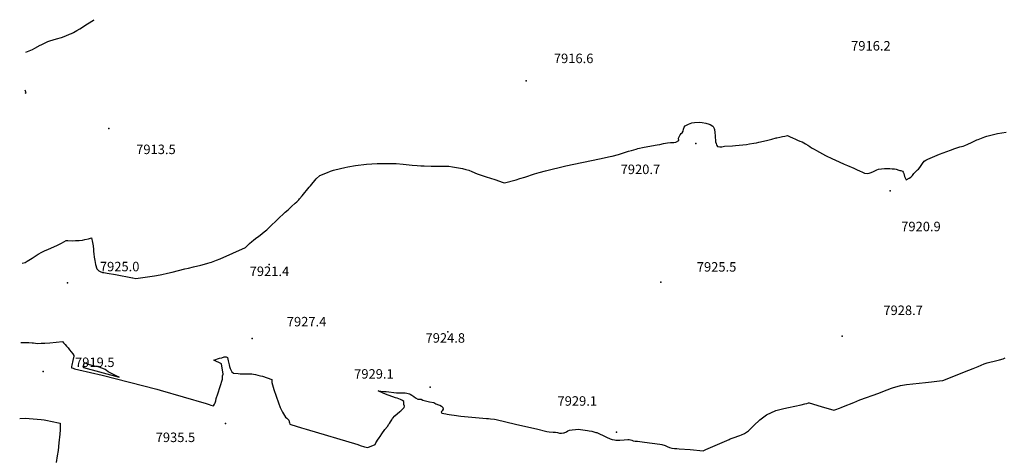
# Model space of a CAD drawing. Units: inches. Extents: x 2625250 to 2630774, y 1491066 to 1496487.
# Drawn here: x 2625372 to 2627166, y 1495692 to 1496487 of the extents above; entities that cross this region are included whole.
import ezdxf
from ezdxf.enums import TextEntityAlignment as Align

# ---------------------------------------------------------------- set-up
doc = ezdxf.new("R2010")
doc.units = ezdxf.units.IN
doc.header["$MEASUREMENT"] = 0
doc.layers.add('tile_2737_18_contour_10ft', color=24, linetype='Continuous')
doc.layers.add('tile_2737_18_spot_elev', color=139, linetype='Continuous')
doc.styles.add('Arial', font='arial.ttf')

msp = doc.modelspace()

# ---------------------------------------------------------------- linework, layer by layer
at = {"layer": 'tile_2737_18_contour_10ft'}
for points, elevation in [([(2625383.1, 1496428.3), (2625395.4, 1496433.2), (2625399.8, 1496435.6), (2625409.3, 1496440.9), (2625411.2, 1496441.8), (2625423.4, 1496447.5), (2625426.7, 1496448.9), (2625439.4, 1496452.5), (2625448.4, 1496455.2), (2625455.9, 1496457.7), (2625462.9, 1496460.8), (2625466.3, 1496462.4), (2625469.9, 1496464.2), (2625476.4, 1496467.7), (2625481.7, 1496470.8), (2625495.7, 1496479.7), (2625506.7, 1496486.7), (2625507.7, 1496487.3)], 7910), ([(2625381.8, 1496353.7), (2625384, 1496354.1), (2625381.9, 1496359.2)], 7910), ([(2625376.7, 1496043.9), (2625381.8, 1496045.3), (2625385.4, 1496047.4), (2625388.6, 1496049.3), (2625395, 1496053.2), (2625405.9, 1496060.1), (2625412.2, 1496063.9), (2625417.1, 1496066.4), (2625424.4, 1496069.7), (2625440, 1496076.3), (2625444.5, 1496078.6), (2625448.1, 1496080.6), (2625456.8, 1496085.1), (2625460, 1496084.9), (2625467.8, 1496084.8), (2625473.9, 1496084.9), (2625480.3, 1496085.3), (2625486.5, 1496086), (2625490.6, 1496086.8), (2625497.6, 1496088.3), (2625502.8, 1496089.8), (2625504.9, 1496081.4), (2625505.9, 1496075.2), (2625506.5, 1496068.7), (2625506.8, 1496065.4), (2625507.2, 1496061.2), (2625507.9, 1496055.1), (2625508.7, 1496048.6), (2625510.2, 1496041.2), (2625512.5, 1496033.3), (2625516.1, 1496029.9), (2625519.9, 1496028), (2625523, 1496026.9), (2625525.3, 1496027), (2625531.4, 1496025.9), (2625546.8, 1496023), (2625577.6, 1496017.1), (2625577.9, 1496017.1), (2625578.2, 1496017), (2625578.4, 1496016.9), (2625583.9, 1496015.9), (2625617.9, 1496020.9), (2625621.3, 1496021.4), (2625624.4, 1496021.9), (2625628, 1496022.6), (2625630.9, 1496023.1), (2625641.4, 1496025.5), (2625650.1, 1496027.5), (2625673, 1496033.7), (2625679.3, 1496035), (2625688.8, 1496037), (2625702.1, 1496040.2), (2625708.6, 1496042), (2625715.1, 1496043.9), (2625719.2, 1496045.1), (2625721.4, 1496045.9), (2625730.3, 1496049.3), (2625737, 1496052.1), (2625783.6, 1496072.4), (2625785.9, 1496075), (2625790.8, 1496079.6), (2625794.8, 1496083.1), (2625797.9, 1496085.7), (2625801.9, 1496088.8), (2625807.7, 1496092.9), (2625810.2, 1496094.8), (2625817.6, 1496100.9), (2625822, 1496104.9), (2625827.5, 1496110), (2625855.7, 1496136.7), (2625860.9, 1496141.3), (2625865.2, 1496145), (2625867.4, 1496146.9), (2625874.1, 1496153), (2625877, 1496155.8), (2625880.3, 1496159.3), (2625882, 1496161.1), (2625886.4, 1496166.3), (2625899.7, 1496182.1), (2625901.6, 1496184.6), (2625912.1, 1496197.7), (2625918.9, 1496203.5), (2625932.7, 1496209.3), (2625938.5, 1496211.5), (2625943.9, 1496213.2), (2625956.5, 1496216.5), (2625964.2, 1496218.1), (2625969.9, 1496219.3), (2625983.6, 1496221.7), (2626003.6, 1496224.1), (2626023.2, 1496225.2), (2626045.5, 1496225.5), (2626057.7, 1496225.2), (2626070.5, 1496224.2), (2626087.1, 1496222.7), (2626096.1, 1496221.6), (2626102.9, 1496221.1), (2626108.6, 1496220.9), (2626121.5, 1496220.4), (2626127.6, 1496220.4), (2626137, 1496220.7), (2626147.7, 1496220.7), (2626154, 1496220.4), (2626160.7, 1496219.6), (2626179, 1496216.4), (2626184.8, 1496214.7), (2626190.3, 1496213), (2626195.5, 1496211), (2626205.5, 1496206.8), (2626217.9, 1496202.5), (2626222.1, 1496201.1), (2626237.4, 1496196), (2626252.7, 1496190.9), (2626255.4, 1496190), (2626276.5, 1496195.9), (2626283.4, 1496197.9), (2626292.3, 1496200.8), (2626309.6, 1496206.6), (2626318.4, 1496209.2), (2626329.7, 1496212.2), (2626366.7, 1496220.9), (2626428.5, 1496233.7), (2626447.6, 1496237.9), (2626451.3, 1496238.8), (2626463, 1496241.9), (2626481.4, 1496247.7), (2626486.7, 1496249.4), (2626494.9, 1496251.8), (2626498.2, 1496252.8), (2626509.7, 1496255.1), (2626533.2, 1496259.3), (2626537.9, 1496260.3), (2626544.8, 1496262.1), (2626548.3, 1496262.6), (2626551.9, 1496263.1), (2626557.7, 1496263.5), (2626561, 1496263.6), (2626563.4, 1496263.6), (2626567.1, 1496264.2), (2626572.7, 1496267.6), (2626572.3, 1496271.5), (2626575.5, 1496277.8), (2626577.3, 1496280.2), (2626579.1, 1496281.1), (2626580.5, 1496284.2), (2626581.4, 1496287.9), (2626582.4, 1496291.4), (2626584.2, 1496294), (2626584.3, 1496294), (2626588.9, 1496296.3), (2626590.6, 1496297.1), (2626596.2, 1496299.2), (2626601.3, 1496300.3), (2626609.6, 1496301), (2626615.2, 1496300.2), (2626621.8, 1496299), (2626627.9, 1496297.3), (2626630, 1496296.4), (2626634.9, 1496293.2), (2626635.2, 1496292.9), (2626637, 1496289.1), (2626637.8, 1496287.1), (2626638.6, 1496281.7), (2626638.9, 1496275.8), (2626639.9, 1496265.1), (2626640.6, 1496261.7), (2626641.5, 1496259.7), (2626642.1, 1496258.5), (2626643.2, 1496256.5), (2626647.4, 1496255.6), (2626651, 1496255.7), (2626656.1, 1496257.2), (2626670.7, 1496257.9), (2626676.3, 1496258.4), (2626695.9, 1496260.2), (2626701.5, 1496261), (2626709.7, 1496262.3), (2626714.1, 1496263), (2626718.8, 1496264), (2626732.7, 1496267.1), (2626737.5, 1496268.3), (2626742.2, 1496269.6), (2626749.9, 1496271.9), (2626751.4, 1496272.3), (2626756.6, 1496273.6), (2626761.4, 1496274.6), (2626766.1, 1496275.5), (2626768.6, 1496276), (2626770.9, 1496276.4), (2626775.4, 1496274.3), (2626779.8, 1496272.1), (2626785.2, 1496269.5), (2626789.1, 1496267.9), (2626793.5, 1496266.2), (2626797.5, 1496264.6), (2626800.7, 1496262.9), (2626803.6, 1496261.2), (2626807.5, 1496258.8), (2626811.4, 1496256.3), (2626814.5, 1496254.2), (2626819.3, 1496251.4), (2626823.4, 1496249.1), (2626840, 1496240.2), (2626852.6, 1496233.9), (2626856.9, 1496231.9), (2626874, 1496224), (2626879.8, 1496221.5), (2626891.5, 1496216.9), (2626896.5, 1496214.8), (2626903.4, 1496211.7), (2626906.1, 1496210.1), (2626908.5, 1496208.9), (2626911.3, 1496207.9), (2626915.6, 1496207.1), (2626919.6, 1496208), (2626921.6, 1496208.5), (2626926.2, 1496210.3), (2626928.6, 1496211.5), (2626931, 1496212.6), (2626933.3, 1496213.7), (2626936.7, 1496215), (2626947.2, 1496216.1), (2626955, 1496216.2), (2626957.1, 1496216.2), (2626961.7, 1496216), (2626965.8, 1496215.6), (2626968.6, 1496215.2), (2626973.4, 1496213), (2626975.4, 1496212.9), (2626977.4, 1496212.7), (2626980, 1496211.5), (2626981.2, 1496209.7), (2626982.7, 1496207.4), (2626984, 1496202), (2626985.4, 1496199.1), (2626987.1, 1496195.7), (2626992.6, 1496198.9), (2626995.2, 1496200.8), (2626998.2, 1496203.3), (2627001.1, 1496207.1), (2627004.1, 1496210.2), (2627007.8, 1496213.6), (2627009.6, 1496215.4), (2627011.8, 1496217.9), (2627014.4, 1496221.7), (2627015.5, 1496223.7), (2627016.7, 1496225.7), (2627019.8, 1496229.4), (2627022.5, 1496231.4), (2627026.5, 1496233.2), (2627030.7, 1496235.1), (2627039.2, 1496238.7), (2627047.9, 1496242.2), (2627067.6, 1496250), (2627075.6, 1496252.7), (2627079.2, 1496253.8), (2627084.9, 1496255.5), (2627090.7, 1496257.2), (2627094.1, 1496258.3), (2627099, 1496260.6), (2627106, 1496263.9), (2627115.4, 1496268.3), (2627117.9, 1496269.4), (2627130.2, 1496274), (2627134, 1496275.1), (2627148.5, 1496278.9), (2627153.6, 1496279.8), (2627168.8, 1496282.2)], 7920), ([(2625374.4, 1495899.7), (2625389, 1495899.3), (2625394.8, 1495899), (2625397.3, 1495898.8), (2625400.6, 1495898.4), (2625405.2, 1495897.9), (2625411.1, 1495898.1), (2625418.1, 1495898.5), (2625426.9, 1495899.1), (2625450.1, 1495901), (2625452.1, 1495898.8), (2625454.8, 1495895.7), (2625457.4, 1495892.7), (2625460.1, 1495889.6), (2625463, 1495885.9), (2625465.9, 1495882.2), (2625468.8, 1495878.5), (2625470.8, 1495875.8), (2625470.6, 1495874.4), (2625469, 1495866.5), (2625468.5, 1495863.9), (2625467.7, 1495861.3), (2625467, 1495858.1), (2625466.7, 1495856), (2625466.6, 1495853.3), (2625469.2, 1495852.5), (2625472.2, 1495851.7), (2625479.6, 1495849.9), (2625522.3, 1495839.8), (2625621.9, 1495814.4), (2625627.7, 1495812.8), (2625711.8, 1495788.2), (2625713.8, 1495787.6), (2625717.1, 1495786.4), (2625720.3, 1495785.3), (2625722.7, 1495784.7), (2625725.4, 1495784.3), (2625727, 1495787.2), (2625728, 1495789.6), (2625729.2, 1495793), (2625730, 1495797.5), (2625733, 1495806), (2625737.3, 1495819.3), (2625741.4, 1495832.5), (2625741.7, 1495835.3), (2625741.7, 1495839), (2625742.9, 1495841.7), (2625742.2, 1495846.2), (2625741.2, 1495852.5), (2625739.5, 1495860.7), (2625725.5, 1495867), (2625736, 1495871), (2625740.5, 1495871.3), (2625744.7, 1495873.6), (2625748.4, 1495873.1), (2625750.8, 1495871.8), (2625751.5, 1495869.2), (2625751.9, 1495865.8), (2625753.6, 1495859), (2625754.5, 1495855.8), (2625755.7, 1495851.8), (2625758.3, 1495846.1), (2625761.3, 1495843.7), (2625770.2, 1495842.9), (2625773.9, 1495842.5), (2625778.3, 1495842.3), (2625783, 1495842.2), (2625786, 1495842.3), (2625790.3, 1495842.2), (2625793.1, 1495842.2), (2625795.2, 1495842.1), (2625797.7, 1495841.9), (2625801.7, 1495841.1), (2625805.6, 1495840.2), (2625808.6, 1495839.5), (2625810.7, 1495838.9), (2625814.6, 1495837.8), (2625831.5, 1495831.9), (2625831.4, 1495829.7), (2625831.4, 1495826.8), (2625834.9, 1495813.8), (2625843.4, 1495789.5), (2625846.3, 1495781.2), (2625850.9, 1495772.6), (2625856.2, 1495763.2), (2625858.5, 1495761.4), (2625862.2, 1495757.7), (2625862.9, 1495755.2), (2625863.3, 1495753), (2625864, 1495750.6), (2625866, 1495749.9), (2625885.7, 1495744.1), (2625894.2, 1495741.7), (2625988.3, 1495713.5), (2625992.4, 1495712.1), (2626000.2, 1495709.4), (2626006.1, 1495708.3), (2626019.5, 1495713.7), (2626020.9, 1495716.6), (2626021.8, 1495718.7), (2626023.9, 1495721.4), (2626027, 1495725.5), (2626028.6, 1495728), (2626031.6, 1495733), (2626037.3, 1495740.7), (2626041.8, 1495746.7), (2626044.6, 1495750.6), (2626045.6, 1495752), (2626047.8, 1495755.2), (2626049.7, 1495758.7), (2626050.9, 1495760.8), (2626055.6, 1495765.6), (2626064.7, 1495773.5), (2626066.6, 1495774.9), (2626072.5, 1495780.8), (2626072.8, 1495783.5), (2626071.8, 1495786.6), (2626071.9, 1495788.7), (2626072.1, 1495791.9), (2626069.3, 1495793.8), (2626065.7, 1495795.8), (2626059.6, 1495798.2), (2626056.5, 1495798.9), (2626038.3, 1495805.5), (2626034.1, 1495807.2), (2626024.8, 1495811.3), (2626035.2, 1495810.3), (2626039.8, 1495809.9), (2626058.2, 1495808), (2626060.2, 1495807.9), (2626066.4, 1495807.9), (2626071.6, 1495807.7), (2626074.1, 1495807.5), (2626077.6, 1495806.9), (2626082.2, 1495805.7), (2626083.2, 1495805.2), (2626086.3, 1495803.3), (2626089.8, 1495800.8), (2626093.2, 1495798.6), (2626097.4, 1495796.4), (2626100.2, 1495796.2), (2626103.5, 1495796), (2626106.4, 1495794.6), (2626118.9, 1495791.6), (2626126.7, 1495790.1), (2626128.3, 1495789), (2626130.4, 1495787.6), (2626134.8, 1495785.9), (2626137.4, 1495785), (2626140.5, 1495783.6), (2626142.9, 1495780.9), (2626143.7, 1495777.9), (2626141.4, 1495775.2), (2626139.8, 1495772.9), (2626141.1, 1495770.9), (2626148.3, 1495769.3), (2626150.9, 1495768.9), (2626154.6, 1495768.2), (2626167.5, 1495766.2), (2626171.6, 1495765.8), (2626175.6, 1495765.4), (2626222.3, 1495761.2), (2626226, 1495760.9), (2626229.8, 1495760.6), (2626236.9, 1495759.7), (2626240, 1495759.2), (2626275.1, 1495750.8), (2626294.3, 1495746.3), (2626313.4, 1495741.9), (2626332.6, 1495737.4), (2626336.3, 1495737), (2626343.9, 1495736.4), (2626346, 1495736.3), (2626348.3, 1495736), (2626351.8, 1495735.2), (2626355.4, 1495734.5), (2626359, 1495734.2), (2626362.6, 1495734.6), (2626363.8, 1495734.9), (2626368.2, 1495737), (2626370.8, 1495738.4), (2626373.5, 1495739.6), (2626378.6, 1495740.4), (2626384.5, 1495741.1), (2626389.6, 1495741.3), (2626393.5, 1495740.8), (2626406.2, 1495739), (2626409.6, 1495738.5), (2626414.1, 1495737.7), (2626416.2, 1495737.2), (2626421.5, 1495735.8), (2626423.2, 1495735.3), (2626428.4, 1495733.1), (2626435.2, 1495729.9), (2626441, 1495726.8), (2626447.5, 1495723.9), (2626451.2, 1495722.9), (2626455.5, 1495722), (2626458.1, 1495721.8), (2626461.9, 1495721.6), (2626465.3, 1495721.8), (2626473.4, 1495722.4), (2626480, 1495722.8), (2626482.4, 1495722.8), (2626484.6, 1495722.3), (2626487.3, 1495721.4), (2626489.5, 1495720.6), (2626493.4, 1495720), (2626497.4, 1495719.5), (2626510.2, 1495718), (2626538.3, 1495714), (2626541.7, 1495713.4), (2626548, 1495712), (2626551.8, 1495710.3), (2626555.5, 1495708.3), (2626560, 1495707.2), (2626564.7, 1495706.4), (2626568.9, 1495706.1), (2626573.3, 1495706), (2626593.7, 1495704.6), (2626617.1, 1495702.3), (2626621.8, 1495704.3), (2626634.7, 1495709.8), (2626639.1, 1495711.7), (2626664.2, 1495722.9), (2626666.6, 1495724), (2626671.8, 1495725.8), (2626683.7, 1495730), (2626686.7, 1495731.3), (2626692.4, 1495733.7), (2626696, 1495736.1), (2626699.8, 1495738.8), (2626701.3, 1495740.2), (2626709.5, 1495748.3), (2626720.1, 1495758.5), (2626732.7, 1495767.8), (2626749.3, 1495775.4), (2626761.6, 1495778.7), (2626769.6, 1495780.5), (2626772.8, 1495781.1), (2626784.2, 1495783.3), (2626795.5, 1495785.6), (2626802.6, 1495787.6), (2626806, 1495788.6), (2626809, 1495789.6), (2626810.3, 1495789.3), (2626832, 1495782.9), (2626855, 1495776.2), (2626858.8, 1495777.4), (2626865.5, 1495779.7), (2626868.8, 1495780.9), (2626873, 1495782.6), (2626891.4, 1495790.3), (2626902.8, 1495794.8), (2626937.4, 1495807.3), (2626950.4, 1495812.6), (2626954.2, 1495814.1), (2626958.6, 1495815.8), (2626962.3, 1495817), (2626976.4, 1495821), (2626987.6, 1495823.1), (2626999, 1495824.4), (2627022.3, 1495826.6), (2627032.9, 1495827.8), (2627047.8, 1495829.5), (2627053.7, 1495830.2), (2627100.9, 1495848.8), (2627108.7, 1495851.9), (2627118, 1495855.9), (2627129.2, 1495860.3), (2627134.5, 1495862.1), (2627151.8, 1495866.8), (2627157.2, 1495868.1), (2627163.5, 1495869.9), (2627167.5, 1495871.6)], 7930), ([(2625372.1, 1495760.7), (2625382.3, 1495761.7), (2625410.9, 1495759.4), (2625416.7, 1495758.6), (2625422.5, 1495757.5), (2625428.4, 1495756.4), (2625445.8, 1495752.4), (2625445.8, 1495740.4), (2625445, 1495732.3), (2625443.5, 1495716.5), (2625441.9, 1495703), (2625440.5, 1495692.8), (2625438.3, 1495680.6)], 7940)]:
    msp.add_lwpolyline(points, dxfattribs=dict(at, elevation=elevation))
at = {"layer": 'tile_2737_18_contour_10ft', "elevation": 7920}
msp.add_lwpolyline([(2625487.2, 1495854.3), (2625488.3, 1495853.9), (2625553.1, 1495836.2), (2625547.6, 1495839), (2625533.5, 1495846.2), (2625530.2, 1495848.3), (2625527.7, 1495850.1), (2625523.6, 1495852.2), (2625519.9, 1495853.5), (2625516.8, 1495854.6), (2625513.2, 1495855.7), (2625511.1, 1495856), (2625505.9, 1495857.1), (2625499.3, 1495858.8), (2625495.5, 1495860.1), (2625493.3, 1495861), (2625489.7, 1495862.3)], close=True, dxfattribs=at)
at = {"layer": 'tile_2737_18_spot_elev'}
for p in [(2626294.9, 1496375.7, 7916.6), (2625534.7, 1496288.9, 7913.5), (2626604, 1496261.6, 7920.7), (2626957.9, 1496175.8, 7920.9), (2625826.8, 1496041.3, 7921.4), (2625459, 1496008.1, 7925), (2626540.1, 1496009.3, 7925.5), (2626152, 1495918.8, 7924.8), (2626870.1, 1495910.7, 7928.7), (2625795.5, 1495906.5, 7927.4), (2625415, 1495846.4, 7933.7), (2625488.7, 1495854.4, 7919.5), (2626120.1, 1495818.3, 7929.1), (2625747.2, 1495752, 7935.5), (2626459, 1495736.2, 7929.1)]:
    msp.add_point(p, dxfattribs=at)

# ---------------------------------------------------------------- texts
at = {"color": 18, "style": 'Arial'}
for s, p in [('7916.2', (2626922.7, 1496439.8)), ('7916.6', (2626381.2, 1496416.9)), ('7913.5', (2625620.3, 1496251.2)), ('7920.7', (2626502.8, 1496214.8)), ('7920.9', (2627013.9, 1496110.7)), ('7925.0', (2625554.2, 1496037.7)), ('7921.4', (2625827, 1496029.1)), ('7925.5', (2626641.6, 1496037.1)), ('7928.7', (2626981.4, 1495958.1)), ('7927.4', (2625894.7, 1495937.4)), ('7924.8', (2626147.4, 1495907.7)), ('7919.5', (2625508.9, 1495863.4)), ('7929.1', (2626017.4, 1495842.2)), ('7929.1', (2626387.8, 1495792.9)), ('7935.5', (2625655.8, 1495726.7))]:
    msp.add_text(s, height=17.28, dxfattribs=at).set_placement(p, align=Align.MIDDLE_CENTER)

doc.saveas('drawing.dxf')
